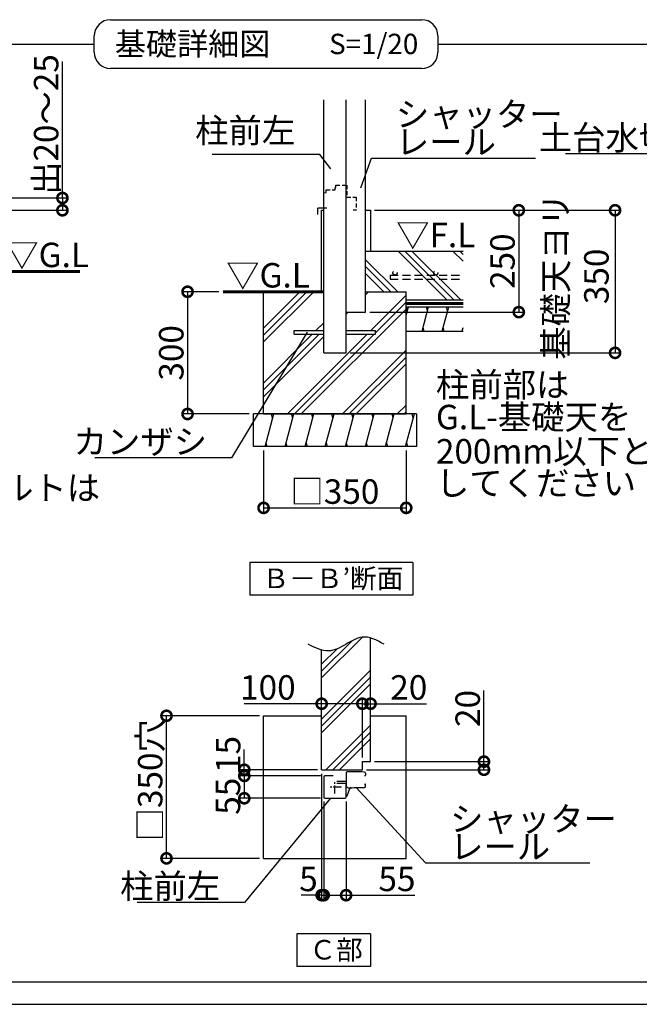
# Model space of a CAD drawing. Extents: x 175 to 20384, y 0 to 12531.
# Drawn here: x 7717 to 11518, y 0 to 6042 of the extents above; entities that cross this region are included whole.
import ezdxf

# ---------------------------------------------------------------- set-up
doc = ezdxf.new("R2010")
doc.units = 0
doc.header["$LTSCALE"] = 20
doc.header["$PDMODE"] = 3
doc.header["$PDSIZE"] = 2
doc.linetypes.add('CENTER', pattern=[2, 1.25, -0.25, 0.25, -0.25])
doc.linetypes.add('HIDDEN', pattern=[0.375, 0.25, -0.125])
doc.layers.get('0').update_dxf_attribs({"linetype": 'CONTINUOUS'})
doc.layers.get('DEFPOINTS').update_dxf_attribs({"linetype": 'CONTINUOUS'})
for name, color, linetype in [('センター', 3, 'CENTER'), ('仕様書枠', 230, 'CONTINUOUS'), ('寸法', 4, 'CONTINUOUS'), ('文字', 7, 'CONTINUOUS'), ('点線', 2, 'HIDDEN'), ('細線', 5, 'CONTINUOUS'), ('部品1', 7, 'CONTINUOUS')]:
    doc.layers.add(name, color=color, linetype=linetype)
doc.styles.add('STYLE1', font='isocp.shx', dxfattribs={"bigfont": 'bigfont.shx'})
doc.styles.add('STYLE2', font='MS PGothic.ttf')
doc.dimstyles.new('INABA_S50G詳細S20用', dxfattribs={"dimscale": 0, "dimtxt": 150, "dimasz": 125, "dimexe": 35, "dimexo": 25, "dimgap": 25, "dimtad": 3, "dimdec": 1, "dimlfac": 0.4, "dimdsep": 46, "dimtxsty": 'STYLE1', "dimblk1": 'DOTSMALL', "dimblk2": 'DOTSMALL', "dimsah": 1, "dimcen": 0, "dimclrt": 7, "dimadec": 0, "dimazin": 0, "dimtfac": 1, "dimtdec": 1, "dimtmove": 0, "dimatfit": 3, "dimldrblk": 'NONE', "dimfxl": 1, "dimtolj": 1, "dimtzin": 0, "dimarcsym": 0})
doc.dimstyles.new('INABA_S50G詳細用', dxfattribs={"dimscale": 0, "dimtxt": 150, "dimasz": 125, "dimexe": 35, "dimexo": 25, "dimgap": 25, "dimtad": 3, "dimdec": 1, "dimlfac": 0.5, "dimdsep": 46, "dimtxsty": 'STYLE1', "dimblk1": 'DOTSMALL', "dimblk2": 'DOTSMALL', "dimsah": 1, "dimcen": 0, "dimclrt": 7, "dimadec": 0, "dimazin": 0, "dimtfac": 1, "dimtdec": 1, "dimtmove": 0, "dimatfit": 3, "dimldrblk": 'NONE', "dimfxl": 1, "dimtolj": 1, "dimtzin": 0, "dimarcsym": 0})

# ---------------------------------------------------------------- blocks, each defined once
blk = doc.blocks.new('_DOTSMALL')
at = {"color": 0, "linetype": 'ByBlock', "ltscale": 50, "const_width": 0.5}
blk.add_lwpolyline([(-0.0625, 0, 1), (0.0625, 0, 1)], format="xyb", close=True, dxfattribs=at)
blk = doc.blocks.new('_NONE')
at = {"color": 0, "linetype": 'ByBlock', "ltscale": 50}
blk.add_circle((0, 0), 0.25, dxfattribs=at)
blk = doc.blocks.new('*D84')
at = {"layer": 'DEFPOINTS', "color": 0, "ltscale": 50}
for p in [(9869.5, 1489.3), (9819.5, 1439.3), (10565.2, 1439.3)]:
    blk.add_point(p, dxfattribs=at)
at = {"layer": '寸法', "color": 0, "lineweight": -2, "ltscale": 50}
for p, q in [((10565.2, 1489.3), (10565.2, 1924.9)), ((9894.5, 1489.3), (10600.2, 1489.3)), ((10565.2, 1439.3), (10565.2, 1489.3)), ((9844.5, 1439.3), (10600.2, 1439.3))]:
    blk.add_line(p, q, dxfattribs=at)
at = {"layer": '寸法', "color": 0, "lineweight": -2, "ltscale": 50, "xscale": 125, "yscale": 125, "zscale": 125}
for p, rotation in [((10565.2, 1489.3), 90), ((10565.2, 1439.3), 270)]:
    blk.add_blockref('_DOTSMALL', p, dxfattribs=dict(at, rotation=rotation))
at = {"layer": '寸法', "color": 7, "ltscale": 50, "insert": (10465.2, 1815.5), "char_height": 150, "attachment_point": 5, "rotation": 90, "style": 'STYLE1'}
blk.add_mtext('\\A1;20', dxfattribs=at)
blk = doc.blocks.new('*D85')
at = {"layer": 'DEFPOINTS', "color": 0, "ltscale": 50}
for p in [(9869.5, 4872.8), (9719.5, 3997.8), (11369.5, 3997.8)]:
    blk.add_point(p, dxfattribs=at)
at = {"layer": '寸法', "color": 0, "lineweight": -2, "ltscale": 50}
for p, q in [((9894.5, 4872.8), (11404.5, 4872.8)), ((11369.5, 4872.8), (11369.5, 3997.8)), ((9744.5, 3997.8), (11404.5, 3997.8))]:
    blk.add_line(p, q, dxfattribs=at)
at = {"layer": '寸法', "color": 0, "lineweight": -2, "ltscale": 50, "xscale": 125, "yscale": 125, "zscale": 125}
for p, rotation in [((11369.5, 4872.8), 90), ((11369.5, 3997.8), 270)]:
    blk.add_blockref('_DOTSMALL', p, dxfattribs=dict(at, rotation=rotation))
at = {"layer": '寸法', "color": 7, "ltscale": 50, "insert": (11130, 4467.2), "char_height": 150, "attachment_point": 5, "rotation": 90, "style": 'STYLE1'}
blk.add_mtext('\\A1;基礎天ヨリ\\P350', dxfattribs=at)
blk = doc.blocks.new('*D86')
at = {"layer": 'DEFPOINTS', "color": 0, "ltscale": 50}
for p in [(9869.5, 4872.8), (9839.5, 4247.8), (10779, 4247.8)]:
    blk.add_point(p, dxfattribs=at)
at = {"layer": '寸法', "color": 0, "lineweight": -2, "ltscale": 50}
for p, q in [((9894.5, 4872.8), (10814, 4872.8)), ((10779, 4872.8), (10779, 4247.8)), ((9864.5, 4247.8), (10814, 4247.8))]:
    blk.add_line(p, q, dxfattribs=at)
at = {"layer": '寸法', "color": 0, "lineweight": -2, "ltscale": 50, "xscale": 125, "yscale": 125, "zscale": 125}
for p, rotation in [((10779, 4872.8), 90), ((10779, 4247.8), 270)]:
    blk.add_blockref('_DOTSMALL', p, dxfattribs=dict(at, rotation=rotation))
at = {"layer": '寸法', "color": 7, "ltscale": 50, "insert": (10679, 4560.3), "char_height": 150, "attachment_point": 5, "rotation": 90, "style": 'STYLE1'}
blk.add_mtext('\\A1;250', dxfattribs=at)
blk = doc.blocks.new('*D90')
at = {"layer": 'DEFPOINTS', "color": 0, "ltscale": 50}
for p in [(8617.6, 1770.6), (9213.2, 1770.6), (9213.2, 895.6)]:
    blk.add_point(p, dxfattribs=at)
at = {"layer": '寸法', "color": 0, "lineweight": -2, "ltscale": 50}
for p, q in [((9188.2, 1770.6), (8582.6, 1770.6)), ((8617.6, 895.6), (8617.6, 1770.6)), ((9188.2, 895.6), (8582.6, 895.6))]:
    blk.add_line(p, q, dxfattribs=at)
at = {"layer": '寸法', "color": 0, "lineweight": -2, "ltscale": 50, "xscale": 125, "yscale": 125, "zscale": 125}
for p, rotation in [((8617.6, 1770.6), 90), ((8617.6, 895.6), 270)]:
    blk.add_blockref('_DOTSMALL', p, dxfattribs=dict(at, rotation=rotation))
at = {"layer": '寸法', "color": 7, "ltscale": 50, "insert": (8517.6, 1374.8), "char_height": 150, "attachment_point": 5, "rotation": 90, "style": 'STYLE1'}
blk.add_mtext('\\A1;□350穴', dxfattribs=at)
blk = doc.blocks.new('*D91')
at = {"layer": 'DEFPOINTS', "color": 0, "ltscale": 50}
for p in [(9819.5, 1844.6), (9569.5, 1770.6), (9819.5, 1489.3)]:
    blk.add_point(p, dxfattribs=at)
at = {"layer": '寸法', "color": 0, "lineweight": -2, "ltscale": 50}
for p, q in [((9569.5, 1795.6), (9569.5, 1879.6)), ((9819.5, 1514.3), (9819.5, 1879.6)), ((9569.5, 1844.6), (9094.4, 1844.6)), ((9819.5, 1844.6), (9569.5, 1844.6))]:
    blk.add_line(p, q, dxfattribs=at)
at = {"layer": '寸法', "color": 0, "lineweight": -2, "ltscale": 50, "xscale": 125, "yscale": 125, "zscale": 125, "rotation": 180}
blk.add_blockref('_DOTSMALL', (9569.5, 1844.6), dxfattribs=at)
at = {"layer": '寸法', "color": 0, "lineweight": -2, "ltscale": 50, "xscale": 125, "yscale": 125, "zscale": 125}
blk.add_blockref('_DOTSMALL', (9819.5, 1844.6), dxfattribs=at)
at = {"layer": '寸法', "color": 7, "ltscale": 50, "insert": (9239.5, 1944.6), "char_height": 150, "attachment_point": 5, "style": 'STYLE1'}
blk.add_mtext('\\A1;100', dxfattribs=at)
blk = doc.blocks.new('*D92')
at = {"layer": 'DEFPOINTS', "color": 0, "ltscale": 50}
for p in [(9869.5, 1844.6), (9869.5, 1809.3), (9819.5, 1489.3)]:
    blk.add_point(p, dxfattribs=at)
at = {"layer": '寸法', "color": 0, "lineweight": -2, "ltscale": 50}
for p, q in [((9819.5, 1514.3), (9819.5, 1879.6)), ((9869.5, 1834.3), (9869.5, 1879.6)), ((9819.5, 1844.6), (9869.5, 1844.6)), ((9869.5, 1844.6), (10213.4, 1844.6))]:
    blk.add_line(p, q, dxfattribs=at)
at = {"layer": '寸法', "color": 0, "lineweight": -2, "ltscale": 50, "xscale": 125, "yscale": 125, "zscale": 125, "rotation": 180}
blk.add_blockref('_DOTSMALL', (9819.5, 1844.6), dxfattribs=at)
at = {"layer": '寸法', "color": 0, "lineweight": -2, "ltscale": 50, "xscale": 125, "yscale": 125, "zscale": 125}
blk.add_blockref('_DOTSMALL', (9869.5, 1844.6), dxfattribs=at)
at = {"layer": '寸法', "color": 7, "ltscale": 50, "insert": (10103.9, 1944.7), "char_height": 150, "attachment_point": 5, "style": 'STYLE1'}
blk.add_mtext('\\A1;20', dxfattribs=at)
blk = doc.blocks.new('*D93')
at = {"layer": 'DEFPOINTS', "color": 0, "ltscale": 50}
for p in [(9582, 1270.6), (9719.5, 1270.6), (9719.5, 669.7)]:
    blk.add_point(p, dxfattribs=at)
at = {"layer": '寸法', "color": 0, "lineweight": -2, "ltscale": 50}
for p, q in [((9582, 1245.6), (9582, 634.7)), ((9719.5, 1245.6), (9719.5, 634.7)), ((9582, 669.7), (9719.5, 669.7)), ((9719.5, 669.7), (10142.1, 669.7))]:
    blk.add_line(p, q, dxfattribs=at)
at = {"layer": '寸法', "color": 0, "lineweight": -2, "ltscale": 50, "xscale": 125, "yscale": 125, "zscale": 125, "rotation": 180}
blk.add_blockref('_DOTSMALL', (9582, 669.7), dxfattribs=at)
at = {"layer": '寸法', "color": 0, "lineweight": -2, "ltscale": 50, "xscale": 125, "yscale": 125, "zscale": 125}
blk.add_blockref('_DOTSMALL', (9719.5, 669.7), dxfattribs=at)
at = {"layer": '寸法', "color": 7, "ltscale": 50, "insert": (10031.4, 769.7), "char_height": 150, "attachment_point": 5, "style": 'STYLE1'}
blk.add_mtext('\\A1;55', dxfattribs=at)
blk = doc.blocks.new('*D94')
at = {"layer": 'DEFPOINTS', "color": 0, "ltscale": 50}
for p in [(9569.5, 1439.3), (9582, 1270.6), (9582, 669.7)]:
    blk.add_point(p, dxfattribs=at)
at = {"layer": '寸法', "color": 0, "lineweight": -2, "ltscale": 50}
for p, q in [((9569.5, 1414.3), (9569.5, 634.7)), ((9582, 1245.6), (9582, 634.7)), ((9569.5, 669.7), (9444.5, 669.7)), ((9569.5, 669.7), (9582, 669.7)), ((9582, 669.7), (9707, 669.7))]:
    blk.add_line(p, q, dxfattribs=at)
at = {"layer": '寸法', "color": 0, "lineweight": -2, "ltscale": 50, "xscale": 125, "yscale": 125, "zscale": 125}
blk.add_blockref('_DOTSMALL', (9569.5, 669.7), dxfattribs=at)
at = {"layer": '寸法', "color": 0, "lineweight": -2, "ltscale": 50, "xscale": 125, "yscale": 125, "zscale": 125, "rotation": 180}
blk.add_blockref('_DOTSMALL', (9582, 669.7), dxfattribs=at)
at = {"layer": '寸法', "color": 7, "ltscale": 50, "insert": (9488.5, 769.3), "char_height": 150, "attachment_point": 5, "style": 'STYLE1'}
blk.add_mtext('\\A1;5', dxfattribs=at)
blk = doc.blocks.new('*D95')
at = {"layer": 'DEFPOINTS', "color": 0, "ltscale": 50}
for p in [(9094.7, 1439.3), (9569.5, 1439.3), (9589.9, 1401.8)]:
    blk.add_point(p, dxfattribs=at)
at = {"layer": '寸法', "color": 0, "lineweight": -2, "ltscale": 50}
for p, q in [((9094.7, 1439.3), (9094.7, 1564.3)), ((9544.5, 1439.3), (9059.7, 1439.3)), ((9564.9, 1401.8), (9059.7, 1401.8)), ((9094.7, 1401.8), (9094.7, 1439.3)), ((9094.7, 1401.8), (9094.7, 1276.8))]:
    blk.add_line(p, q, dxfattribs=at)
at = {"layer": '寸法', "color": 0, "lineweight": -2, "ltscale": 50, "xscale": 125, "yscale": 125, "zscale": 125}
for p, rotation in [((9094.7, 1439.3), 270), ((9094.7, 1401.8), 90)]:
    blk.add_blockref('_DOTSMALL', p, dxfattribs=dict(at, rotation=rotation))
at = {"layer": '寸法', "color": 7, "ltscale": 50, "insert": (8995.8, 1533.2), "char_height": 150, "attachment_point": 5, "rotation": 90, "style": 'STYLE1'}
blk.add_mtext('\\A1;15', dxfattribs=at)
blk = doc.blocks.new('*D96')
at = {"layer": 'DEFPOINTS', "color": 0, "ltscale": 50}
for p in [(9589.9, 1401.8), (9094.8, 1264.3), (9588.2, 1264.3)]:
    blk.add_point(p, dxfattribs=at)
at = {"layer": '寸法', "color": 0, "lineweight": -2, "ltscale": 50}
for p, q in [((9564.9, 1401.8), (9059.8, 1401.8)), ((9094.8, 1401.8), (9094.8, 1264.3)), ((9563.2, 1264.3), (9059.8, 1264.3))]:
    blk.add_line(p, q, dxfattribs=at)
at = {"layer": '寸法', "color": 0, "lineweight": -2, "ltscale": 50, "xscale": 125, "yscale": 125, "zscale": 125}
for p, rotation in [((9094.8, 1401.8), 90), ((9094.8, 1264.3), 270)]:
    blk.add_blockref('_DOTSMALL', p, dxfattribs=dict(at, rotation=rotation))
at = {"layer": '寸法', "color": 7, "ltscale": 50, "insert": (8994.7, 1276.8), "char_height": 150, "attachment_point": 5, "rotation": 90, "style": 'STYLE1'}
blk.add_mtext('\\A1;55', dxfattribs=at)
blk = doc.blocks.new('*D100')
at = {"layer": 'DEFPOINTS', "color": 0, "ltscale": 50}
for p in [(7262.9, 4948.2), (7346.7, 4872.8), (7979.1, 4872.8)]:
    blk.add_point(p, dxfattribs=at)
at = {"layer": '寸法', "color": 0, "lineweight": -2, "ltscale": 50}
for p, q in [((7287.9, 4948.2), (8014.1, 4948.2)), ((7979.1, 4948.2), (7979.1, 4872.8)), ((7371.7, 4872.8), (8014.1, 4872.8))]:
    blk.add_line(p, q, dxfattribs=at)
at = {"layer": '寸法', "color": 0, "lineweight": -2, "ltscale": 50, "xscale": 125, "yscale": 125, "zscale": 125}
for p, rotation in [((7979.1, 4948.2), 90), ((7979.1, 4872.8), 270)]:
    blk.add_blockref('_DOTSMALL', p, dxfattribs=dict(at, rotation=rotation))
at = {"layer": '寸法', "color": 7, "ltscale": 50, "insert": (7879.1, 5398.8), "char_height": 150, "attachment_point": 5, "rotation": 90, "style": 'STYLE1'}
blk.add_mtext('\\A1;出20～25', dxfattribs=at)
blk = doc.blocks.new('*D102')
at = {"layer": 'DEFPOINTS', "color": 0, "ltscale": 50}
for p in [(8964, 4372.8), (8746.8, 3622.8), (9150.7, 3622.8)]:
    blk.add_point(p, dxfattribs=at)
at = {"layer": '寸法', "color": 0, "lineweight": -2, "ltscale": 50}
for p, q in [((8939, 4372.8), (8711.8, 4372.8)), ((8746.8, 4372.8), (8746.8, 3622.8)), ((9125.7, 3622.8), (8711.8, 3622.8))]:
    blk.add_line(p, q, dxfattribs=at)
at = {"layer": '寸法', "color": 0, "lineweight": -2, "ltscale": 50, "xscale": 125, "yscale": 125, "zscale": 125}
for p, rotation in [((8746.8, 4372.8), 90), ((8746.8, 3622.8), 270)]:
    blk.add_blockref('_DOTSMALL', p, dxfattribs=dict(at, rotation=rotation))
at = {"layer": '寸法', "color": 7, "ltscale": 50, "insert": (8646.8, 3997.8), "char_height": 150, "attachment_point": 5, "rotation": 90, "style": 'STYLE1'}
blk.add_mtext('\\A1;300', dxfattribs=at)
blk = doc.blocks.new('*D103')
at = {"layer": 'DEFPOINTS', "color": 0, "ltscale": 50}
for p in [(9213.2, 3422.8), (10088.2, 3422.8), (10088.2, 3046.5)]:
    blk.add_point(p, dxfattribs=at)
at = {"layer": '寸法', "color": 0, "lineweight": -2, "ltscale": 50}
for p, q in [((9213.2, 3397.8), (9213.2, 3011.5)), ((10088.2, 3397.8), (10088.2, 3011.5)), ((9213.2, 3046.5), (10088.2, 3046.5))]:
    blk.add_line(p, q, dxfattribs=at)
at = {"layer": '寸法', "color": 0, "lineweight": -2, "ltscale": 50, "xscale": 125, "yscale": 125, "zscale": 125, "rotation": 180}
blk.add_blockref('_DOTSMALL', (9213.2, 3046.5), dxfattribs=at)
at = {"layer": '寸法', "color": 0, "lineweight": -2, "ltscale": 50, "xscale": 125, "yscale": 125, "zscale": 125}
blk.add_blockref('_DOTSMALL', (10088.2, 3046.5), dxfattribs=at)
at = {"layer": '寸法', "color": 7, "ltscale": 50, "insert": (9650.7, 3146.5), "char_height": 150, "attachment_point": 5, "style": 'STYLE1'}
blk.add_mtext('\\A1;□350', dxfattribs=at)

msp = doc.modelspace()

# ---------------------------------------------------------------- hatches: boundary and pattern name
at = {"layer": '細線', "ltscale": 50}
h = msp.add_hatch(dxfattribs=at)
h.set_pattern_fill('PLAST', color=256, scale=37.5, angle=135, style=0)
h.set_pattern_definition([(135, (13145.75, -84.43), (-168.38, -168.38), []), (135, (13124.7, -105.48), (-168.38, -168.38), []), (135, (13103.66, -126.53), (-168.38, -168.38), [])])
h.paths.add_polyline_path([(9839.46, 4622.84), (9839.46, 4372.84), (10088.21, 4372.84), (10088.21, 4322.84), (10438.21, 4322.84), (10438.21, 4622.84)])
h = msp.add_hatch(dxfattribs=at)
h.set_pattern_fill('PLAST', color=256, scale=37.5, angle=45, style=0)
h.set_pattern_definition([(45, (13145.75, -84.43), (-168.38, 168.38), []), (45, (13124.7, -63.39), (-168.38, 168.38), []), (45, (13103.66, -42.34), (-168.38, 168.38), [])])
h.paths.add_polyline_path([(9581.96, 3997.84), (9581.96, 4111.59), (9400.71, 4111.59), (9400.71, 4134.09), (9581.96, 4134.09), (9581.96, 4372.84), (9520.8, 4372.84), (9213.21, 4372.84), (9213.21, 3622.84), (10088.21, 3622.84), (10088.21, 4372.84), (9839.46, 4372.84), (9839.46, 4247.84), (9719.46, 4247.84), (9719.46, 4134.09), (9900.71, 4134.09), (9900.71, 4111.59), (9719.46, 4111.59), (9719.46, 3997.84)])
h = msp.add_hatch(dxfattribs=at)
h.set_pattern_fill('LINE', color=256, scale=37.5, angle=75, style=0)
h.set_pattern_definition([(75, (-7918.89, 15816.3), (-115.00554, 30.81564), [])])
h.paths.add_polyline_path([(10150.71, 3422.84), (10150.71, 3622.84), (9150.71, 3622.84), (9150.71, 3422.84)])
h = msp.add_hatch(dxfattribs=at)
h.set_pattern_fill('PLAST', color=256, scale=37.5, angle=45, style=0)
h.set_pattern_definition([(45, (-2712.1, -513), (-168.38, 168.38), []), (45, (-2733.14, -491.96), (-168.38, 168.38), []), (45, (-2754.2, -470.92), (-168.38, 168.38), [])])
edge = h.paths.add_edge_path()
edge.add_line((9569.46, 1439.33), (9819.46, 1439.33))
edge.add_line((9819.46, 1439.33), (9819.46, 1489.33))
edge.add_line((9819.46, 1489.33), (9869.46, 1489.33))
edge.add_line((9869.46, 1489.33), (9869.46, 2247.72))
edge.add_spline(control_points=[(9869.46, 2247.72), (9851.77, 2252.92), (9800.74, 2260.13), (9717.3, 2207.43), (9633.88, 2162.68), (9583.37, 2170.16), (9569.46, 2173.95)], knot_values=[86.6963597, 86.6963597, 86.6963597, 86.6963597, 142.4562004, 249.0971288, 365.1670311, 409.2041215, 409.2041215, 409.2041215, 409.2041215], degree=3, periodic=0)
edge.add_line((9569.46, 2173.95), (9569.46, 1439.33))

# ---------------------------------------------------------------- linework, layer by layer
at = {"layer": 'センター', "ltscale": 2}
for p, q in [((9690.92, 1333.08), (9610.5, 1333.08)), ((9650.71, 1292.87), (9650.71, 1373.29))]:
    msp.add_line(p, q, dxfattribs=at)
at = {"layer": '仕様書枠', "ltscale": 50}
msp.add_line((175, 0), (20384, 0), dxfattribs=at)
at = {"layer": '寸法', "ltscale": 50}
msp.add_line((7979.09, 4948.22), (7979.09, 5786.73), dxfattribs=at)
at = {"layer": '点線', "ltscale": 5}
for p, q in [((9656.96, 5027.84), (9723.21, 5027.84)), ((9656.96, 5012.84), (9656.96, 5027.84)), ((9723.21, 5027.84), (9723.21, 4952.84)), ((9581.96, 4979.09), (9596.96, 4982.84)), ((9581.96, 4872.84), (9581.96, 4979.09)), ((9596.96, 4997.84), (9653.21, 4997.84)), ((9596.96, 4982.84), (9596.96, 4997.84)), ((9653.21, 4997.84), (9653.21, 5012.84)), ((9653.21, 5012.84), (9656.96, 5012.84)), ((9723.21, 4952.84), (9781.96, 4952.84)), ((9781.96, 4952.84), (9781.96, 4872.84)), ((9601.96, 4885.34), (9581.96, 4885.34)), ((9781.96, 4872.84), (9761.96, 4872.84))]:
    msp.add_line(p, q, dxfattribs=at)
at = {"layer": '点線', "ltscale": 10}
for p, q in [((9989.46, 4475.11), (10438.21, 4475.11)), ((9989.46, 4475.11), (9989.46, 4450.11)), ((9989.46, 4450.11), (10438.21, 4450.11))]:
    msp.add_line(p, q, dxfattribs=at)
for centre in [(10019.39, 4487.61), (10269.39, 4487.61)]:
    msp.add_circle(centre, 12.5, dxfattribs=at)
at = {"layer": '細線', "ltscale": 50}
for p, q in [((8274.36, 6042.42), (10183.16, 6042.42)), ((8174.36, 5842.42), (8174.36, 5942.42)), ((10283.16, 5942.42), (10283.16, 5842.42)), ((2256.32, 5892.42), (8174.36, 5892.42)), ((10283.16, 5892.42), (16201.2, 5892.42)), ((10283.16, 5842.42), (10283.16, 5842.42)), ((10183.16, 5742.42), (8274.36, 5742.42)), ((10088.21, 4227.98), (10102.24, 4280.34)), ((10095.54, 4255.34), (10088.84, 4280.34)), ((10185.31, 4130.34), (10225.5, 4280.34)), ((10218.8, 4255.34), (10212.1, 4280.34)), ((10308.57, 4130.34), (10348.76, 4280.34)), ((10342.06, 4255.34), (10335.37, 4280.34)), ((10198.71, 4130.34), (10192.01, 4155.34)), ((10321.97, 4130.34), (10315.27, 4155.34)), ((10431.83, 4130.34), (10438.21, 4154.13)), ((9268.77, 3597.84), (9262.07, 3622.84)), ((9392.04, 3597.84), (9385.34, 3622.84)), ((9515.3, 3597.84), (9508.6, 3622.84)), ((9638.56, 3597.84), (9631.86, 3622.84)), ((9761.82, 3597.84), (9755.13, 3622.84)), ((9885.09, 3597.84), (9878.39, 3622.84)), ((10008.35, 3597.84), (10001.65, 3622.84)), ((10131.61, 3597.84), (10124.91, 3622.84)), ((9235.28, 3422.84), (9228.58, 3447.84)), ((9358.54, 3422.84), (9351.84, 3447.84)), ((9481.81, 3422.84), (9475.11, 3447.84)), ((9605.07, 3422.84), (9598.37, 3447.84)), ((9728.33, 3422.84), (9721.63, 3447.84)), ((9851.59, 3422.84), (9844.89, 3447.84)), ((9974.86, 3422.84), (9968.16, 3447.84)), ((10098.12, 3422.84), (10091.42, 3447.84)), ((16201.2, 135.81), (2256.32, 135.81))]:
    msp.add_line(p, q, dxfattribs=at)
for centre, start, end in [((8274.36, 5942.42), 90, 180), ((10183.16, 5942.42), 0, 90), ((8274.36, 5842.42), 180, 270), ((10183.16, 5842.42), 270, 0)]:
    msp.add_arc(centre, 100, start, end, dxfattribs=at)
at = {"layer": '部品1', "ltscale": 50}
for p, q in [((9581.96, 3997.84), (9581.96, 5551.22)), ((9719.46, 3997.84), (9719.46, 5551.22)), ((9839.46, 4247.84), (9839.46, 5551.22)), ((9581.96, 4885.34), (9545.71, 4885.34)), ((9545.71, 4847.84), (9545.71, 4885.34)), ((9569.46, 4372.84), (9569.46, 4872.84)), ((9569.46, 4872.84), (9581.96, 4872.84)), ((9839.46, 4872.84), (9869.46, 4872.84)), ((9869.46, 4872.84), (9869.46, 4622.84)), ((9839.46, 4622.84), (10438.21, 4622.84)), ((9213.21, 3622.84), (9213.21, 4372.84)), ((9520.8, 4372.84), (9581.96, 4372.84)), ((9839.46, 4372.84), (10088.21, 4372.84)), ((10088.21, 3622.84), (10088.21, 4372.84)), ((10088.21, 4322.84), (10438.21, 4322.84)), ((9719.46, 4247.84), (9839.46, 4247.84)), ((10088.21, 4280.34), (10438.21, 4280.34)), ((9400.71, 4134.09), (9581.96, 4134.09)), ((9400.71, 4111.59), (9400.71, 4134.09)), ((9400.71, 4111.59), (9581.96, 4111.59)), ((9719.46, 4134.09), (9900.71, 4134.09)), ((9719.46, 4111.59), (9900.71, 4111.59)), ((9900.71, 4111.59), (9900.71, 4134.09)), ((10088.21, 4130.34), (10438.21, 4130.34)), ((9581.96, 3997.84), (9719.46, 3997.84)), ((10150.71, 3622.84), (9150.71, 3622.84)), ((9150.71, 3422.84), (9150.71, 3622.84)), ((9213.21, 3622.84), (10088.21, 3622.84)), ((10150.71, 3622.84), (10150.71, 3422.84)), ((10150.71, 3422.84), (9150.71, 3422.84)), ((10129.34, 2711.37), (9129.34, 2711.37)), ((9129.34, 2711.37), (9129.34, 2511.37)), ((10129.34, 2711.37), (10129.34, 2511.37)), ((10129.34, 2511.37), (9129.34, 2511.37)), ((9869.46, 1489.33), (9869.46, 2247.72)), ((9569.46, 1439.33), (9569.46, 2173.95)), ((9213.21, 895.58), (9213.21, 1770.58)), ((9213.21, 1770.58), (9569.46, 1770.58)), ((9869.46, 1770.58), (10088.21, 1770.58)), ((10088.21, 895.58), (10088.21, 1770.58)), ((9819.46, 1489.33), (9869.46, 1489.33)), ((9819.46, 1439.33), (9819.46, 1489.33)), ((9569.46, 1439.33), (9819.46, 1439.33)), ((9581.96, 1395.58), (9581.96, 1270.58)), ((9639.46, 1401.83), (9588.21, 1401.83)), ((9719.46, 1419.32), (9719.46, 1343.08)), ((9831.33, 1404.33), (9836.96, 1404.33)), ((9831.96, 1404.33), (9836.96, 1404.33)), ((9839.46, 1418.06), (9839.46, 1406.83)), ((9839.46, 1418.06), (9839.46, 1406.83)), ((9719.46, 1366.83), (9661.96, 1366.83)), ((9714.46, 1354.33), (9661.96, 1354.33)), ((9713.21, 1354.33), (9661.96, 1354.33)), ((9719.46, 1349.33), (9719.46, 1343.08)), ((9719.46, 1270.58), (9719.46, 1348.08)), ((9831.33, 1351.83), (9836.96, 1351.83)), ((9831.96, 1351.83), (9836.96, 1351.83)), ((9831.96, 1351.83), (9836.96, 1351.83)), ((9831.96, 1351.83), (9833.83, 1351.83)), ((9839.46, 1338.09), (9839.46, 1349.33)), ((9839.46, 1338.09), (9839.46, 1349.33)), ((9839.46, 1338.09), (9839.46, 1349.33)), ((9719.46, 1276.83), (9721.87, 1276.83)), ((9725.38, 1279.24), (9742.65, 1324.59)), ((9588.21, 1264.33), (9713.21, 1264.33)), ((9213.21, 895.58), (10088.21, 895.58)), ((9869.09, 432.22), (9417.08, 432.22)), ((9417.08, 432.22), (9417.08, 232.22)), ((9869.09, 432.22), (9869.09, 232.22)), ((9869.09, 232.22), (9417.08, 232.22))]:
    msp.add_line(p, q, dxfattribs=at)
for points in [[(7346.75, 4497.84, 18.75, 18.75, 0), (8086.43, 4497.84, 12.5, 12.5, 0)], [(8963.99, 4372.84, 18.75, 18.75, 0), (9581.96, 4372.84, 12.5, 12.5, 0)]]:
    msp.add_lwpolyline(points, format="xyseb", dxfattribs=at)
at = {"layer": '部品1', "ltscale": 50, "const_width": 18.75}
msp.add_lwpolyline([(10088.21, 4301.59), (10438.21, 4301.59, -0.0003107), (10438.21, 4301.59, 0.002279)], format="xyb", dxfattribs=at)
at = {"layer": '部品1', "ltscale": 50}
for centre, radius, start, end in [((9588.21, 1395.58), 6.25, 90, 180), ((9726.96, 1419.32), 7.5, 89.913927, 180), ((9719.46, -3573.17), 5000, 88.708799, 89.913927), ((9831.96, 1418.06), 7.5, 0, 88.708799), ((9836.96, 1406.83), 2.5, 270, 0), ((9713.21, 1348.08), 6.25, 0, 90), ((9733.21, 1343.08), 13.75, 180, 267.144754), ((9719.46, 6329.33), 5000, 270.149715, 271.291201), ((9749.66, 1321.92), 7.5, 90.345582, 159.146118), ((9831.96, 1338.09), 7.5, 271.291201, 0), ((9836.96, 1349.33), 2.5, 0, 90), ((9836.96, 1349.33), 2.5, 0, 90), ((9588.21, 1270.58), 6.25, 180, 270), ((9713.21, 1270.58), 6.25, 270, 0), ((9721.87, 1280.58), 3.75, 270, 339.146118)]:
    msp.add_arc(centre, radius, start, end, dxfattribs=at)
msp.add_open_spline([(9952.79, 2210.31), (9906.92, 2234.4), (9826.72, 2276.54), (9717.3, 2207.43), (9606.45, 2147.96), (9527.89, 2188.67), (9486.12, 2210.31)], degree=3, knots=[0, 0, 0, 0, 142.4562004, 249.0971288, 365.1670311, 496.9286003, 496.9286003, 496.9286003, 496.9286003], dxfattribs=at)

# ---------------------------------------------------------------- texts
at = {"layer": '寸法', "color": 7, "ltscale": 50, "style": 'STYLE1'}
for s, p in [('▽F.L', (10026.4, 4646.25)), ('▽G.L', (7628.43, 4523.84)), ('▽G.L', (8983.49, 4398.9)), ('柱前部は', (10270.52, 3727.34)), ('G.L-基礎天を', (10270.52, 3528.9)), ('200mm以下と', (10270.52, 3318.84)), ('してください', (10270.52, 3123.87)), ('アンカーボルトは', (6572.89, 3094.27))]:
    msp.add_text(s, height=150, dxfattribs=at).set_placement(p)
at = {"layer": '寸法', "color": 7, "ltscale": 50, "char_height": 150, "attachment_point": 7, "line_spacing_factor": 0.68, "style": 'STYLE1'}
for insert in [(10024.79, 5217.05), (10357.47, 892.32)]:
    msp.add_mtext('\\A1;シャッター\\Pレール', dxfattribs=dict(at, insert=insert))
at = {"layer": '寸法', "color": 7, "ltscale": 50, "char_height": 150, "attachment_point": 9, "style": 'STYLE1'}
for s, insert in [('柱前左', (9407.63, 5240.48)), ('\\A1;カンザシ', (8866.06, 3377.89)), ('\\A1;柱前左', (8946.93, 649.63))]:
    msp.add_mtext(s, dxfattribs=dict(at, insert=insert))
at = {"layer": '文字', "color": 7, "ltscale": 50, "style": 'STYLE2'}
msp.add_text('S=1/20', height=125, dxfattribs=at).set_placement((9615.22, 5831.1))
at = {"layer": '細線', "color": 7, "ltscale": 50, "insert": (11924.98, 5243.2), "char_height": 150, "attachment_point": 9, "style": 'STYLE1'}
msp.add_mtext('\\A1;土台水切板', dxfattribs=at)
at = {"layer": '部品1', "ltscale": 50, "style": 'STYLE2'}
for s, height, p in [('基礎詳細図', 140, (8300.3, 5823.78)), ('Ｂ－Ｂ’断面', 120, (9206.34, 2553.86)), ('Ｃ部', 120, (9494.08, 274.71))]:
    msp.add_text(s, height=height, dxfattribs=at).set_placement(p)

# ---------------------------------------------------------------- dimensions: what is measured, and where the dimension line sits
at = {"layer": '寸法', "ltscale": 50}
for base, p1, p2, text, override, picture, middle in [((7979.09, 4872.84), (7262.94, 4948.22), (7346.75, 4872.84), '出20～25', {"dimscale": 1, "dimtmove": 1}, '*D100', (7979.09, 5398.76)), ((11369.48, 3997.84), (9869.46, 4872.84), (9719.46, 3997.84), '基礎天ヨリ\\P<>', {"dimscale": 1, "dimtmove": 1}, '*D85', (11354.99, 4467.24)), ((8617.65, 1770.58), (9213.21, 895.58), (9213.21, 1770.58), '□<>穴', {"dimscale": 1}, '*D90', (8617.65, 1374.76)), ((9094.78, 1264.33), (9589.89, 1401.83), (9588.21, 1264.33), '55', {"dimscale": 1, "dimtmove": 1}, '*D96', (9094.75, 1276.83))]:
    dim = msp.add_linear_dim(base=base, p1=p1, p2=p2, angle=90, text=text, dimstyle='INABA_S50G詳細S20用', override=override, dxfattribs=at)
    dim.commit()
    dim.dimension.update_dxf_attribs({"geometry": picture, "text_midpoint": middle, "dimtype": 160})
for base, p1, p2, angle, picture, middle in [((10779, 4247.84), (9869.46, 4872.84), (9839.46, 4247.84), 90, '*D86', (10678.98, 4560.34)), ((9869.46, 1844.64), (9819.46, 1489.33), (9869.46, 1809.29), 180, '*D92', (10103.92, 1944.66))]:
    dim = msp.add_linear_dim(base=base, p1=p1, p2=p2, angle=angle, dimstyle='INABA_S50G詳細S20用', override={"dimscale": 1}, dxfattribs=at)
    dim.commit()
    dim.dimension.update_dxf_attribs({"geometry": picture, "text_midpoint": middle})
for base, p1, p2, angle, override, picture, middle in [((8746.78, 3622.84), (8963.99, 4372.84), (9150.71, 3622.84), 90, {"dimscale": 1}, '*D102', (8746.78, 3997.84)), ((9819.46, 1844.64), (9569.46, 1770.58), (9819.46, 1489.33), 180, {"dimscale": 1}, '*D91', (9239.46, 1844.64)), ((10565.19, 1439.33), (9869.46, 1489.33), (9819.46, 1439.33), 90, {"dimscale": 1}, '*D84', (10565.19, 1815.47)), ((9094.75, 1439.33), (9589.89, 1401.83), (9569.46, 1439.33), 90, {"dimscale": 1, "dimtmove": 1}, '*D95', (9095.77, 1533.17)), ((9581.96, 669.73), (9569.46, 1439.33), (9581.96, 1270.58), 180, {"dimscale": 1, "dimtmove": 1}, '*D94', (9488.52, 669.32)), ((9719.46, 669.73), (9581.96, 1270.58), (9719.46, 1270.58), 180, {"dimscale": 1}, '*D93', (10031.45, 669.73))]:
    dim = msp.add_linear_dim(base=base, p1=p1, p2=p2, angle=angle, dimstyle='INABA_S50G詳細S20用', override=override, dxfattribs=at)
    dim.commit()
    dim.dimension.update_dxf_attribs({"geometry": picture, "text_midpoint": middle, "dimtype": 160})
dim = msp.add_linear_dim(base=(10088.21, 3046.54), p1=(9213.21, 3422.84), p2=(10088.21, 3422.84), text='□<>', dimstyle='INABA_S50G詳細S20用', override={"dimscale": 1}, dxfattribs=at)
dim.commit()
dim.dimension.update_dxf_attribs({"geometry": '*D103', "text_midpoint": (9650.71, 3146.54)})

# ---------------------------------------------------------------- leaders
at = {"layer": '寸法', "ltscale": 50, "has_arrowhead": 0, "annotation_type": 0, "has_hookline": 1}
for points, hookline_direction, text_width in [([(9625.08, 5127), (9557.63, 5215.48), (9432.63, 5215.48)], 1, 510), ([(12344.32, 4885.34), (12074.98, 5218.2), (11949.98, 5218.2)], 1, 860), ([(9809.13, 5011.11), (9874.79, 5192.05), (9999.79, 5192.05)], 0, 857.5), ([(9479.95, 4124.15), (9016.06, 3352.89), (8891.06, 3352.89)], 1, 687.5), ([(9780.98, 1329.7), (10207.47, 867.32), (10332.47, 867.32)], 0, 857.5), ([(9623.68, 1264.33), (9096.93, 624.63), (8971.93, 624.63)], 1, 510)]:
    msp.add_leader(points, dimstyle='INABA_S50G詳細用', override={"dimscale": 1, "dimtad": 1}, dxfattribs=dict(at, hookline_direction=hookline_direction, text_width=text_width))

doc.saveas('drawing.dxf')
